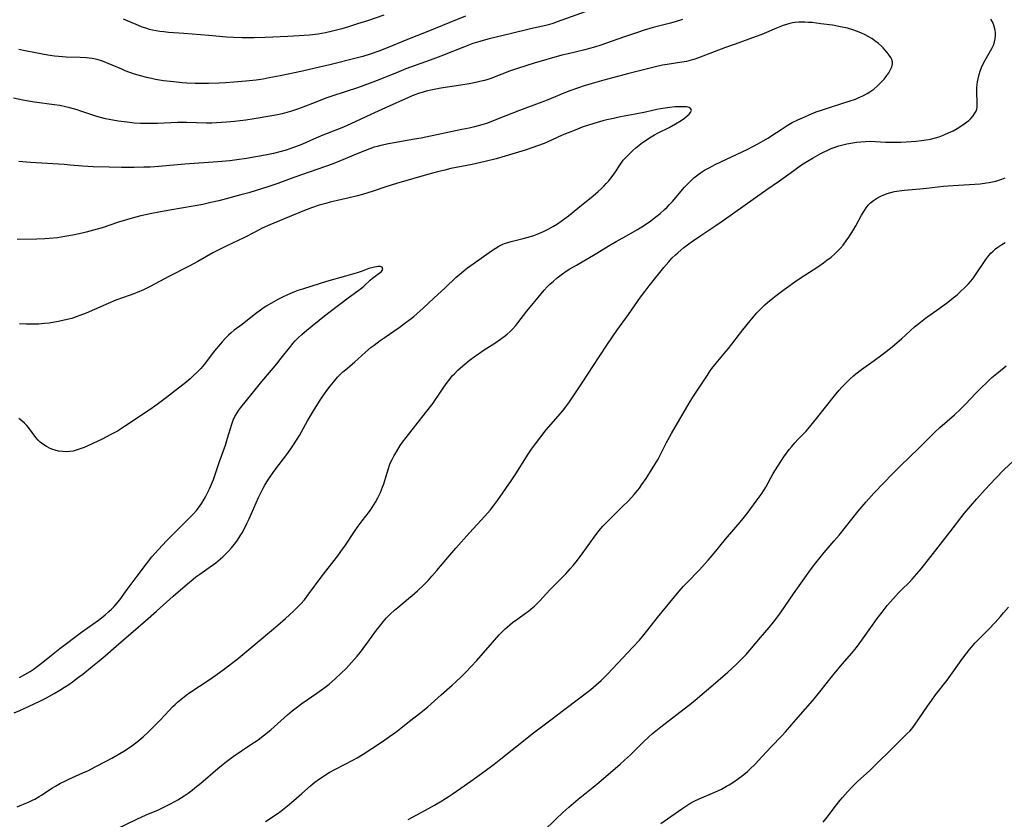
# Model space of a CAD drawing. Units: inches. Extents: x 2053427 to 2058895, y 253656 to 259116.
# Drawn here: x 2053671 to 2053856, y 258319 to 258469 of the extents above; entities that cross this region are included whole.
import ezdxf

# ---------------------------------------------------------------- set-up
doc = ezdxf.new("R2010")
doc.units = ezdxf.units.IN
doc.header["$MEASUREMENT"] = 0
doc.layers.add('c_14_T12S_R18E', color=218, linetype='Continuous')

msp = doc.modelspace()

# ---------------------------------------------------------------- linework, layer by layer
at = {"layer": 'c_14_T12S_R18E'}
for points in [[(2053778.94, 258471.25, 982), (2053771.92, 258468.74, 982), (2053771.11, 258468.46, 982), (2053770.29, 258468.21, 982), (2053769.77, 258468.08, 982), (2053766.92, 258467.45, 982), (2053763.1, 258466.48, 982), (2053759.13, 258465.56, 982), (2053758.46, 258465.39, 982), (2053757.4, 258465.08, 982), (2053756.07, 258464.66, 982), (2053754.5, 258464.08, 982), (2053750.06, 258462.31, 982), (2053748.08, 258461.54, 982), (2053743.48, 258459.91, 982), (2053742.14, 258459.38, 982), (2053738.62, 258457.93, 982), (2053736.76, 258457.21, 982), (2053734.4, 258456.38, 982), (2053729.78, 258454.83, 982), (2053728.46, 258454.38, 982), (2053726.75, 258453.74, 982), (2053723.78, 258452.59, 982), (2053722.92, 258452.28, 982), (2053721.98, 258451.96, 982), (2053721.11, 258451.71, 982), (2053720.23, 258451.48, 982), (2053719.38, 258451.29, 982), (2053718.29, 258451.08, 982), (2053714.99, 258450.53, 982), (2053713.41, 258450.29, 982), (2053711.27, 258450.02, 982), (2053709.74, 258449.88, 982), (2053708.8, 258449.81, 982), (2053707.87, 258449.76, 982), (2053706.98, 258449.74, 982), (2053706, 258449.74, 982), (2053702.24, 258449.82, 982), (2053700.57, 258449.81, 982), (2053696.79, 258449.67, 982), (2053695.05, 258449.64, 982), (2053693.58, 258449.66, 982), (2053692.42, 258449.73, 982), (2053691.06, 258449.87, 982), (2053689.42, 258450.09, 982), (2053688.38, 258450.27, 982), (2053687.01, 258450.55, 982), (2053685.83, 258450.85, 982), (2053685.18, 258451.05, 982), (2053682.41, 258451.99, 982), (2053681.66, 258452.23, 982), (2053680.34, 258452.6, 982), (2053679.52, 258452.79, 982), (2053678.43, 258453, 982), (2053677.39, 258453.17, 982), (2053673.69, 258453.65, 982), (2053672.17, 258453.89, 982), (2053671.45, 258454.02, 982), (2053669.74, 258454.38, 982)], [(2053795.48, 258469.18, 980), (2053794.31, 258468.8, 980), (2053793.21, 258468.49, 980), (2053790, 258467.66, 980), (2053788.3, 258467.18, 980), (2053787.02, 258466.77, 980), (2053784.76, 258466.01, 980), (2053783.15, 258465.46, 980), (2053780.11, 258464.36, 980), (2053778.92, 258463.99, 980), (2053778.02, 258463.74, 980), (2053777.11, 258463.5, 980), (2053774, 258462.77, 980), (2053772.84, 258462.46, 980), (2053767.6, 258460.96, 980), (2053766.2, 258460.54, 980), (2053764.45, 258459.99, 980), (2053763, 258459.49, 980), (2053761.51, 258458.93, 980), (2053759.49, 258458.13, 980), (2053758.88, 258457.92, 980), (2053758.29, 258457.74, 980), (2053757.42, 258457.52, 980), (2053756.89, 258457.39, 980), (2053755.38, 258457.09, 980), (2053753.79, 258456.83, 980), (2053750.04, 258456.26, 980), (2053748.48, 258455.98, 980), (2053747.28, 258455.71, 980), (2053746.52, 258455.5, 980), (2053746.03, 258455.34, 980), (2053745, 258454.96, 980), (2053743.41, 258454.29, 980), (2053740.36, 258452.88, 980), (2053736.92, 258451.35, 980), (2053733.14, 258449.58, 980), (2053731.73, 258448.96, 980), (2053730.63, 258448.51, 980), (2053727.88, 258447.44, 980), (2053726.14, 258446.71, 980), (2053724.06, 258445.79, 980), (2053723.23, 258445.44, 980), (2053722.34, 258445.11, 980), (2053720.96, 258444.65, 980), (2053720.03, 258444.38, 980), (2053718.62, 258444.03, 980), (2053717.05, 258443.72, 980), (2053713.55, 258443.07, 980), (2053711.68, 258442.79, 980), (2053710.41, 258442.64, 980), (2053708.12, 258442.43, 980), (2053701.95, 258441.98, 980), (2053697.06, 258441.57, 980), (2053695.41, 258441.46, 980), (2053694.2, 258441.41, 980), (2053692.41, 258441.37, 980), (2053690.01, 258441.38, 980), (2053687.69, 258441.42, 980), (2053684.7, 258441.51, 980), (2053682.68, 258441.64, 980), (2053680.39, 258441.83, 980), (2053679.26, 258441.92, 980), (2053672.89, 258442.31, 980), (2053670.7, 258442.5, 980)], [(2053754.71, 258469.84, 984), (2053751.78, 258468.66, 984), (2053747.59, 258466.94, 984), (2053743.45, 258465.3, 984), (2053740.19, 258463.95, 984), (2053738.41, 258463.24, 984), (2053736.77, 258462.66, 984), (2053735.37, 258462.23, 984), (2053734.39, 258461.96, 984), (2053728.96, 258460.63, 984), (2053727.49, 258460.28, 984), (2053724.05, 258459.51, 984), (2053719.84, 258458.61, 984), (2053717.81, 258458.21, 984), (2053716.65, 258458.01, 984), (2053715.33, 258457.82, 984), (2053713.41, 258457.6, 984), (2053711.16, 258457.4, 984), (2053709.57, 258457.29, 984), (2053708.36, 258457.22, 984), (2053706.39, 258457.16, 984), (2053704.92, 258457.15, 984), (2053703.9, 258457.17, 984), (2053702.33, 258457.24, 984), (2053701.41, 258457.31, 984), (2053699.84, 258457.46, 984), (2053697.91, 258457.69, 984), (2053696.39, 258457.94, 984), (2053695.64, 258458.08, 984), (2053694.73, 258458.29, 984), (2053693.82, 258458.52, 984), (2053692.48, 258458.92, 984), (2053691.57, 258459.23, 984), (2053690.69, 258459.57, 984), (2053690.07, 258459.83, 984), (2053687.53, 258460.94, 984), (2053686.74, 258461.25, 984), (2053686.28, 258461.41, 984), (2053685.44, 258461.65, 984), (2053684.49, 258461.86, 984), (2053683.93, 258461.95, 984), (2053683.38, 258462.02, 984), (2053682.25, 258462.08, 984), (2053679.65, 258462.13, 984), (2053678.91, 258462.17, 984), (2053678.17, 258462.23, 984), (2053677.45, 258462.31, 984), (2053676.16, 258462.51, 984), (2053673.85, 258462.94, 984), (2053671.92, 258463.31, 984), (2053670.75, 258463.58, 984)], [(2053739.36, 258470.02, 986), (2053736.26, 258468.96, 986), (2053734.4, 258468.35, 986), (2053732.69, 258467.81, 986), (2053731.42, 258467.45, 986), (2053729.71, 258466.99, 986), (2053728.38, 258466.69, 986), (2053726.98, 258466.45, 986), (2053725.4, 258466.25, 986), (2053723.45, 258466.1, 986), (2053721.3, 258465.99, 986), (2053717.06, 258465.8, 986), (2053714.98, 258465.75, 986), (2053712.71, 258465.77, 986), (2053711.11, 258465.83, 986), (2053709.79, 258465.9, 986), (2053706.42, 258466.16, 986), (2053701.77, 258466.58, 986), (2053698.89, 258466.77, 986), (2053697.98, 258466.86, 986), (2053697.26, 258466.95, 986), (2053696.55, 258467.06, 986), (2053695.84, 258467.2, 986), (2053695.29, 258467.34, 986), (2053694.6, 258467.54, 986), (2053693.9, 258467.78, 986), (2053693.21, 258468.05, 986), (2053690.4, 258469.26, 986)], [(2053733.25, 258348.32, 980), (2053734.31, 258349.53, 980), (2053734.93, 258350.29, 980), (2053735.44, 258350.95, 980), (2053736.34, 258352.16, 980), (2053737.95, 258354.4, 980), (2053738.5, 258355.12, 980), (2053739.2, 258355.97, 980), (2053739.87, 258356.71, 980), (2053740.56, 258357.41, 980), (2053741.38, 258358.16, 980), (2053741.99, 258358.68, 980), (2053744.01, 258360.34, 980), (2053744.68, 258360.91, 980), (2053745.7, 258361.82, 980), (2053746.79, 258362.86, 980), (2053747.73, 258363.83, 980), (2053748.39, 258364.54, 980), (2053749.33, 258365.61, 980), (2053751.39, 258368.08, 980), (2053752.89, 258369.83, 980), (2053755.48, 258372.73, 980), (2053758.36, 258375.85, 980), (2053759.32, 258376.95, 980), (2053759.99, 258377.78, 980), (2053760.73, 258378.79, 980), (2053763.31, 258382.5, 980), (2053764.3, 258384, 980), (2053766.34, 258387.29, 980), (2053767.1, 258388.43, 980), (2053767.83, 258389.45, 980), (2053768.83, 258390.77, 980), (2053769.89, 258392.07, 980), (2053772.14, 258394.65, 980), (2053772.93, 258395.6, 980), (2053773.72, 258396.63, 980), (2053774.22, 258397.32, 980), (2053776.64, 258400.92, 980), (2053779.81, 258405.81, 980), (2053781.4, 258408.17, 980), (2053783.17, 258410.73, 980), (2053785.32, 258413.76, 980), (2053787.6, 258417, 980), (2053788.45, 258418.15, 980), (2053789.21, 258419.13, 980), (2053792, 258422.6, 980), (2053792.91, 258423.67, 980), (2053793.52, 258424.33, 980), (2053794.16, 258424.96, 980), (2053794.6, 258425.37, 980), (2053795.17, 258425.85, 980), (2053795.75, 258426.32, 980), (2053796.7, 258427.03, 980), (2053797.38, 258427.51, 980), (2053798.91, 258428.57, 980), (2053801.41, 258430.21, 980), (2053802.96, 258431.27, 980), (2053811.18, 258437.11, 980), (2053813.74, 258438.89, 980), (2053816.4, 258440.82, 980), (2053817.85, 258441.85, 980), (2053819, 258442.58, 980), (2053820.07, 258443.21, 980), (2053821.4, 258443.94, 980), (2053822.11, 258444.31, 980), (2053822.83, 258444.66, 980), (2053823.45, 258444.93, 980), (2053823.99, 258445.15, 980), (2053824.54, 258445.34, 980), (2053824.9, 258445.45, 980), (2053825.64, 258445.65, 980), (2053826.4, 258445.82, 980), (2053827.17, 258445.96, 980), (2053828.19, 258446.12, 980), (2053829.03, 258446.23, 980), (2053829.88, 258446.29, 980), (2053830.88, 258446.31, 980), (2053831.76, 258446.28, 980), (2053833.69, 258446.17, 980), (2053834.58, 258446.14, 980), (2053835.48, 258446.14, 980), (2053836.54, 258446.15, 980), (2053837.56, 258446.19, 980), (2053838.47, 258446.24, 980), (2053839.37, 258446.31, 980), (2053840.45, 258446.43, 980), (2053841.3, 258446.56, 980), (2053842.13, 258446.72, 980), (2053843.09, 258446.97, 980), (2053843.73, 258447.17, 980), (2053844.36, 258447.39, 980), (2053844.92, 258447.62, 980), (2053845.93, 258448.07, 980), (2053846.37, 258448.29, 980), (2053847.12, 258448.71, 980), (2053847.84, 258449.16, 980), (2053848.44, 258449.57, 980), (2053848.88, 258449.9, 980), (2053849.3, 258450.23, 980), (2053849.69, 258450.59, 980), (2053850.12, 258451.06, 980), (2053850.48, 258451.56, 980), (2053850.69, 258451.99, 980), (2053850.81, 258452.35, 980), (2053850.89, 258452.73, 980), (2053850.92, 258453.3, 980), (2053850.9, 258453.87, 980), (2053850.82, 258455.29, 980), (2053850.82, 258455.82, 980), (2053850.84, 258456.35, 980), (2053850.88, 258456.96, 980), (2053850.95, 258457.5, 980), (2053851.05, 258458.05, 980), (2053851.24, 258458.83, 980), (2053851.45, 258459.51, 980), (2053851.7, 258460.18, 980), (2053851.99, 258460.84, 980), (2053852.37, 258461.57, 980), (2053853.64, 258463.73, 980), (2053853.96, 258464.39, 980), (2053854.17, 258464.98, 980), (2053854.3, 258465.57, 980), (2053854.35, 258466.17, 980), (2053854.34, 258466.77, 980), (2053854.3, 258467.15, 980), (2053854.24, 258467.46, 980), (2053854.03, 258468.16, 980), (2053853.78, 258468.74, 980), (2053853.44, 258469.28, 980)], [(2053670.38, 258321.23, 978), (2053671.31, 258321.58, 978), (2053672.56, 258322.1, 978), (2053673.28, 258322.44, 978), (2053673.74, 258322.68, 978), (2053674.54, 258323.13, 978), (2053675.01, 258323.42, 978), (2053676.95, 258324.71, 978), (2053677.63, 258325.13, 978), (2053678.57, 258325.66, 978), (2053679.11, 258325.94, 978), (2053680.1, 258326.4, 978), (2053682.78, 258327.58, 978), (2053683.81, 258328.06, 978), (2053685.08, 258328.71, 978), (2053687.12, 258329.78, 978), (2053688.22, 258330.37, 978), (2053689.38, 258331.03, 978), (2053690.75, 258331.87, 978), (2053691.94, 258332.67, 978), (2053692.96, 258333.44, 978), (2053694.12, 258334.4, 978), (2053695.1, 258335.29, 978), (2053696, 258336.17, 978), (2053697.34, 258337.56, 978), (2053698.99, 258339.34, 978), (2053699.61, 258339.98, 978), (2053700.09, 258340.45, 978), (2053700.58, 258340.91, 978), (2053701.15, 258341.39, 978), (2053702.21, 258342.21, 978), (2053702.86, 258342.68, 978), (2053706.49, 258345.09, 978), (2053707.79, 258345.98, 978), (2053709.39, 258347.17, 978), (2053711.68, 258348.92, 978), (2053713.99, 258350.8, 978), (2053718.24, 258354.35, 978), (2053719.4, 258355.34, 978), (2053720.86, 258356.63, 978), (2053722.35, 258357.98, 978), (2053722.98, 258358.59, 978), (2053723.71, 258359.35, 978), (2053724.41, 258360.15, 978), (2053725.27, 258361.23, 978), (2053727.56, 258364.36, 978), (2053730.88, 258368.67, 978), (2053731.29, 258369.23, 978), (2053732.12, 258370.42, 978), (2053733.81, 258372.98, 978), (2053734.5, 258373.98, 978), (2053735.25, 258374.97, 978), (2053736.65, 258376.74, 978), (2053737.17, 258377.47, 978), (2053737.8, 258378.49, 978), (2053738.22, 258379.29, 978), (2053738.69, 258380.29, 978), (2053739.11, 258381.32, 978), (2053739.33, 258381.93, 978), (2053739.74, 258383.18, 978), (2053740.22, 258384.81, 978), (2053740.43, 258385.45, 978), (2053740.61, 258385.91, 978), (2053740.89, 258386.52, 978), (2053741.28, 258387.24, 978), (2053741.7, 258387.96, 978), (2053742.42, 258389.1, 978), (2053742.88, 258389.76, 978), (2053743.52, 258390.64, 978), (2053747.16, 258395.24, 978), (2053748.59, 258397.1, 978), (2053749.08, 258397.77, 978), (2053749.49, 258398.37, 978), (2053750.6, 258400.08, 978), (2053751.22, 258400.97, 978), (2053751.54, 258401.37, 978), (2053752.22, 258402.19, 978), (2053752.6, 258402.6, 978), (2053753.28, 258403.28, 978), (2053754.19, 258404.09, 978), (2053755.41, 258405.08, 978), (2053756.57, 258405.96, 978), (2053757.12, 258406.35, 978), (2053758.23, 258407.1, 978), (2053760.19, 258408.36, 978), (2053761.27, 258409.09, 978), (2053761.98, 258409.61, 978), (2053762.56, 258410.08, 978), (2053763.11, 258410.57, 978), (2053763.55, 258411.01, 978), (2053764.18, 258411.71, 978), (2053764.56, 258412.18, 978), (2053766.25, 258414.36, 978), (2053768.92, 258417.66, 978), (2053769.48, 258418.31, 978), (2053770.07, 258418.94, 978), (2053770.56, 258419.42, 978), (2053771.23, 258420.03, 978), (2053771.93, 258420.62, 978), (2053772.95, 258421.42, 978), (2053773.61, 258421.88, 978), (2053774.31, 258422.32, 978), (2053775.54, 258423.05, 978), (2053779.09, 258425.09, 978), (2053781.84, 258426.78, 978), (2053783.01, 258427.48, 978), (2053785.38, 258428.8, 978), (2053787.02, 258429.75, 978), (2053788.34, 258430.56, 978), (2053789.51, 258431.34, 978), (2053790.5, 258432.09, 978), (2053791.27, 258432.72, 978), (2053792.11, 258433.46, 978), (2053792.6, 258433.94, 978), (2053793.07, 258434.42, 978), (2053793.6, 258435, 978), (2053795.89, 258437.67, 978), (2053796.38, 258438.2, 978), (2053797, 258438.83, 978), (2053797.65, 258439.43, 978), (2053798.11, 258439.8, 978), (2053798.86, 258440.35, 978), (2053799.65, 258440.86, 978), (2053800.49, 258441.34, 978), (2053801.63, 258441.93, 978), (2053807.77, 258444.83, 978), (2053808.71, 258445.3, 978), (2053809.79, 258445.87, 978), (2053810.68, 258446.37, 978), (2053811.66, 258446.97, 978), (2053812.29, 258447.38, 978), (2053814.02, 258448.55, 978), (2053815.19, 258449.3, 978), (2053816.14, 258449.84, 978), (2053817.19, 258450.36, 978), (2053818.47, 258450.93, 978), (2053819.32, 258451.28, 978), (2053820.64, 258451.81, 978), (2053821.61, 258452.17, 978), (2053823.68, 258452.87, 978), (2053826.81, 258453.84, 978), (2053828.02, 258454.25, 978), (2053828.52, 258454.45, 978), (2053829.4, 258454.85, 978), (2053830.24, 258455.3, 978), (2053830.69, 258455.58, 978), (2053831.44, 258456.11, 978), (2053832.14, 258456.7, 978), (2053832.8, 258457.33, 978), (2053833.39, 258457.98, 978), (2053833.58, 258458.21, 978), (2053833.91, 258458.64, 978), (2053834.26, 258459.15, 978), (2053834.55, 258459.65, 978), (2053834.84, 258460.28, 978), (2053834.98, 258460.88, 978), (2053834.96, 258461.23, 978), (2053834.85, 258461.66, 978), (2053834.64, 258462.08, 978), (2053834.36, 258462.51, 978), (2053833.99, 258463, 978), (2053833.56, 258463.5, 978), (2053833.19, 258463.9, 978), (2053832.98, 258464.11, 978), (2053832.36, 258464.68, 978), (2053831.68, 258465.21, 978), (2053831.07, 258465.63, 978), (2053830.43, 258466.02, 978), (2053829.81, 258466.34, 978), (2053829.02, 258466.7, 978), (2053828.19, 258467.03, 978), (2053827.49, 258467.27, 978), (2053826.49, 258467.55, 978), (2053825.18, 258467.84, 978), (2053823.71, 258468.1, 978), (2053821.52, 258468.41, 978), (2053819.9, 258468.6, 978), (2053819.19, 258468.66, 978), (2053818.49, 258468.7, 978), (2053817.91, 258468.71, 978), (2053817.34, 258468.69, 978), (2053816.68, 258468.63, 978), (2053816.16, 258468.55, 978), (2053815.65, 258468.45, 978), (2053815.02, 258468.27, 978), (2053814.41, 258468.05, 978), (2053813.16, 258467.55, 978), (2053810.38, 258466.38, 978), (2053809.36, 258465.98, 978), (2053808.16, 258465.54, 978), (2053805.18, 258464.52, 978), (2053803.57, 258463.95, 978), (2053801.42, 258463.13, 978), (2053798.48, 258461.96, 978), (2053797.61, 258461.67, 978), (2053797.11, 258461.53, 978), (2053796.24, 258461.33, 978), (2053795.36, 258461.17, 978), (2053792.59, 258460.74, 978), (2053791.75, 258460.58, 978), (2053790.91, 258460.4, 978), (2053785.42, 258459.03, 978), (2053780.7, 258457.81, 978), (2053778.52, 258457.19, 978), (2053777.03, 258456.73, 978), (2053775.93, 258456.36, 978), (2053774.11, 258455.71, 978), (2053772.46, 258455.06, 978), (2053770.36, 258454.17, 978), (2053769.03, 258453.63, 978), (2053764.85, 258452.07, 978), (2053760.86, 258450.5, 978), (2053759.46, 258449.97, 978), (2053758.62, 258449.67, 978), (2053757.76, 258449.4, 978), (2053756.42, 258449.04, 978), (2053755.4, 258448.8, 978), (2053754.03, 258448.5, 978), (2053746.39, 258446.92, 978), (2053745.11, 258446.68, 978), (2053741.29, 258446.04, 978), (2053740.25, 258445.85, 978), (2053738.8, 258445.52, 978), (2053738.08, 258445.33, 978), (2053737.52, 258445.17, 978), (2053736.73, 258444.89, 978), (2053735.87, 258444.57, 978), (2053734.43, 258443.99, 978), (2053731.34, 258442.67, 978), (2053729.63, 258442.01, 978), (2053728.4, 258441.56, 978), (2053722.45, 258439.5, 978), (2053719.39, 258438.39, 978), (2053717.55, 258437.76, 978), (2053715.32, 258437.03, 978), (2053713.96, 258436.63, 978), (2053712.47, 258436.22, 978), (2053708.31, 258435.12, 978), (2053706.84, 258434.77, 978), (2053705.3, 258434.43, 978), (2053703.48, 258434.09, 978), (2053699.14, 258433.38, 978), (2053697.36, 258433.07, 978), (2053695.43, 258432.7, 978), (2053693.66, 258432.3, 978), (2053692.44, 258431.99, 978), (2053690.94, 258431.56, 978), (2053689.44, 258431.09, 978), (2053686.36, 258430.06, 978), (2053684.76, 258429.58, 978), (2053683.38, 258429.21, 978), (2053682.62, 258429.02, 978), (2053680.87, 258428.64, 978), (2053679.39, 258428.38, 978), (2053678.01, 258428.18, 978), (2053676.43, 258428.02, 978), (2053675.58, 258427.95, 978), (2053674.1, 258427.89, 978), (2053670.41, 258427.86, 978)], [(2053669.82, 258338.87, 976), (2053670.94, 258339.34, 976), (2053672.51, 258340.06, 976), (2053674.66, 258341.1, 976), (2053675.93, 258341.73, 976), (2053677.38, 258342.52, 976), (2053678.45, 258343.16, 976), (2053679.28, 258343.68, 976), (2053680.1, 258344.23, 976), (2053680.79, 258344.72, 976), (2053681.97, 258345.6, 976), (2053682.73, 258346.18, 976), (2053684.6, 258347.64, 976), (2053685.84, 258348.64, 976), (2053686.97, 258349.6, 976), (2053689.03, 258351.43, 976), (2053694.55, 258356.17, 976), (2053696.61, 258357.98, 976), (2053699.76, 258360.82, 976), (2053702.43, 258363.14, 976), (2053703.47, 258364.01, 976), (2053704, 258364.42, 976), (2053704.74, 258364.96, 976), (2053706.52, 258366.17, 976), (2053707.29, 258366.73, 976), (2053707.74, 258367.08, 976), (2053708.64, 258367.83, 976), (2053709.08, 258368.23, 976), (2053709.73, 258368.85, 976), (2053710.22, 258369.36, 976), (2053710.69, 258369.88, 976), (2053711.49, 258370.87, 976), (2053711.82, 258371.33, 976), (2053712.35, 258372.13, 976), (2053712.69, 258372.7, 976), (2053713.01, 258373.27, 976), (2053713.61, 258374.47, 976), (2053714.01, 258375.33, 976), (2053715.8, 258379.35, 976), (2053716.29, 258380.37, 976), (2053716.66, 258381.1, 976), (2053717, 258381.7, 976), (2053717.35, 258382.3, 976), (2053717.82, 258383.05, 976), (2053718.53, 258384.08, 976), (2053719.01, 258384.75, 976), (2053721.09, 258387.45, 976), (2053721.88, 258388.53, 976), (2053722.39, 258389.28, 976), (2053723.04, 258390.31, 976), (2053723.47, 258391.02, 976), (2053725.02, 258393.78, 976), (2053726.1, 258395.62, 976), (2053727.27, 258397.46, 976), (2053728.01, 258398.57, 976), (2053728.83, 258399.72, 976), (2053729.26, 258400.3, 976), (2053729.87, 258401.06, 976), (2053730.62, 258401.94, 976), (2053731.11, 258402.46, 976), (2053731.63, 258402.95, 976), (2053732.13, 258403.38, 976), (2053733.85, 258404.79, 976), (2053735.9, 258406.65, 976), (2053736.99, 258407.58, 976), (2053737.53, 258408.01, 976), (2053738.66, 258408.87, 976), (2053739.38, 258409.38, 976), (2053742.24, 258411.33, 976), (2053743.32, 258412.09, 976), (2053744.01, 258412.6, 976), (2053744.96, 258413.35, 976), (2053745.64, 258413.91, 976), (2053746.76, 258414.92, 976), (2053748.75, 258416.83, 976), (2053750.87, 258418.78, 976), (2053752.91, 258420.69, 976), (2053753.93, 258421.59, 976), (2053754.44, 258422.01, 976), (2053755.06, 258422.5, 976), (2053756.15, 258423.28, 976), (2053759.61, 258425.72, 976), (2053760.26, 258426.15, 976), (2053760.98, 258426.58, 976), (2053761.72, 258426.94, 976), (2053762.06, 258427.08, 976), (2053762.66, 258427.28, 976), (2053763.27, 258427.45, 976), (2053765.55, 258428.02, 976), (2053766.9, 258428.4, 976), (2053767.56, 258428.62, 976), (2053768.48, 258428.95, 976), (2053769.37, 258429.34, 976), (2053770.22, 258429.76, 976), (2053771.27, 258430.36, 976), (2053771.99, 258430.82, 976), (2053772.69, 258431.3, 976), (2053773.37, 258431.79, 976), (2053774.05, 258432.31, 976), (2053775.82, 258433.71, 976), (2053778.69, 258436.07, 976), (2053779.66, 258436.89, 976), (2053780.25, 258437.42, 976), (2053780.72, 258437.88, 976), (2053781.17, 258438.36, 976), (2053781.62, 258438.86, 976), (2053782.04, 258439.37, 976), (2053782.47, 258439.94, 976), (2053782.76, 258440.36, 976), (2053783.82, 258442.03, 976), (2053784.37, 258442.77, 976), (2053784.77, 258443.22, 976), (2053785.19, 258443.66, 976), (2053786.16, 258444.58, 976), (2053786.7, 258445.06, 976), (2053787.32, 258445.56, 976), (2053787.96, 258446.05, 976), (2053788.67, 258446.54, 976), (2053789.31, 258446.95, 976), (2053790.25, 258447.5, 976), (2053790.95, 258447.89, 976), (2053792.96, 258448.91, 976), (2053794.2, 258449.58, 976), (2053795.23, 258450.22, 976), (2053795.88, 258450.68, 976), (2053796.37, 258451.06, 976), (2053796.76, 258451.41, 976), (2053796.99, 258451.69, 976), (2053797.16, 258452.08, 976), (2053797.05, 258452.42, 976), (2053796.72, 258452.64, 976), (2053796.25, 258452.75, 976), (2053795.76, 258452.79, 976), (2053795.22, 258452.81, 976), (2053794.03, 258452.76, 976), (2053793.14, 258452.67, 976), (2053792.23, 258452.56, 976), (2053791.37, 258452.42, 976), (2053790.69, 258452.28, 976), (2053788.55, 258451.8, 976), (2053786.57, 258451.38, 976), (2053783.85, 258450.87, 976), (2053782.5, 258450.6, 976), (2053781.27, 258450.32, 976), (2053780.5, 258450.13, 976), (2053779.48, 258449.85, 976), (2053777.98, 258449.39, 976), (2053776.66, 258448.93, 976), (2053775.31, 258448.42, 976), (2053774, 258447.9, 976), (2053772.9, 258447.44, 976), (2053770.07, 258446.15, 976), (2053769.46, 258445.9, 976), (2053768.22, 258445.42, 976), (2053767.35, 258445.11, 976), (2053765.94, 258444.65, 976), (2053762.16, 258443.5, 976), (2053760.49, 258443.03, 976), (2053758.4, 258442.49, 976), (2053755.97, 258441.96, 976), (2053751.95, 258441.16, 976), (2053750.79, 258440.9, 976), (2053749.45, 258440.57, 976), (2053747.79, 258440.11, 976), (2053741.7, 258438.36, 976), (2053739.75, 258437.75, 976), (2053737.34, 258436.93, 976), (2053735.32, 258436.32, 976), (2053734.38, 258436.07, 976), (2053732.8, 258435.66, 976), (2053729.25, 258434.84, 976), (2053728.47, 258434.64, 976), (2053727.2, 258434.27, 976), (2053725.75, 258433.77, 976), (2053724.13, 258433.14, 976), (2053717.9, 258430.58, 976), (2053716.49, 258429.95, 976), (2053715.23, 258429.31, 976), (2053713.04, 258428.17, 976), (2053709.8, 258426.65, 976), (2053708.7, 258426.1, 976), (2053707.22, 258425.31, 976), (2053704.35, 258423.71, 976), (2053702.76, 258422.85, 976), (2053698.93, 258420.87, 976), (2053695.55, 258419.08, 976), (2053694.15, 258418.4, 976), (2053692.96, 258417.89, 976), (2053692.35, 258417.65, 976), (2053690.42, 258416.96, 976), (2053688.99, 258416.42, 976), (2053687.5, 258415.79, 976), (2053683.41, 258414.03, 976), (2053682.16, 258413.53, 976), (2053681.52, 258413.3, 976), (2053680.69, 258413.02, 976), (2053679.81, 258412.78, 976), (2053679, 258412.59, 976), (2053678.18, 258412.42, 976), (2053677.4, 258412.29, 976), (2053676.43, 258412.15, 976), (2053675.57, 258412.05, 976), (2053674.41, 258411.96, 976), (2053673.76, 258411.93, 976), (2053672.73, 258411.91, 976), (2053672.08, 258411.91, 976), (2053670.82, 258411.97, 976)], [(2053717.11, 258318.44, 982), (2053719.28, 258319.91, 982), (2053719.98, 258320.41, 982), (2053721.22, 258321.38, 982), (2053722.4, 258322.38, 982), (2053723.94, 258323.7, 982), (2053725.56, 258325.16, 982), (2053726.01, 258325.54, 982), (2053726.4, 258325.86, 982), (2053727.05, 258326.34, 982), (2053727.73, 258326.8, 982), (2053728.56, 258327.33, 982), (2053729.09, 258327.64, 982), (2053730.28, 258328.29, 982), (2053733.63, 258330.04, 982), (2053734.3, 258330.41, 982), (2053735.48, 258331.13, 982), (2053737.09, 258332.16, 982), (2053739.09, 258333.49, 982), (2053740.41, 258334.42, 982), (2053741.57, 258335.26, 982), (2053742.55, 258336.01, 982), (2053744.18, 258337.34, 982), (2053746.29, 258338.92, 982), (2053746.95, 258339.45, 982), (2053747.6, 258340.01, 982), (2053750.15, 258342.28, 982), (2053752.2, 258344.07, 982), (2053752.91, 258344.71, 982), (2053753.9, 258345.66, 982), (2053754.69, 258346.47, 982), (2053756.83, 258348.74, 982), (2053761.03, 258353.54, 982), (2053761.72, 258354.26, 982), (2053762.13, 258354.65, 982), (2053763.04, 258355.45, 982), (2053763.55, 258355.86, 982), (2053764.52, 258356.57, 982), (2053766, 258357.6, 982), (2053766.54, 258358, 982), (2053767.07, 258358.41, 982), (2053767.67, 258358.94, 982), (2053768.15, 258359.41, 982), (2053768.65, 258359.93, 982), (2053770.58, 258362.02, 982), (2053772.71, 258364.15, 982), (2053773.56, 258365.01, 982), (2053774.4, 258365.94, 982), (2053774.96, 258366.59, 982), (2053775.5, 258367.26, 982), (2053776.33, 258368.35, 982), (2053779.21, 258372.33, 982), (2053779.64, 258372.89, 982), (2053780.13, 258373.5, 982), (2053780.52, 258373.94, 982), (2053781.56, 258375.04, 982), (2053784.18, 258377.6, 982), (2053785.32, 258378.75, 982), (2053786.39, 258379.92, 982), (2053787.07, 258380.72, 982), (2053787.39, 258381.13, 982), (2053787.86, 258381.78, 982), (2053788.65, 258382.94, 982), (2053790.3, 258385.54, 982), (2053790.89, 258386.55, 982), (2053791.21, 258387.16, 982), (2053792.47, 258389.71, 982), (2053793.4, 258391.41, 982), (2053796.74, 258397.08, 982), (2053797.42, 258398.19, 982), (2053798.05, 258399.16, 982), (2053800.18, 258402.37, 982), (2053800.59, 258402.96, 982), (2053801.04, 258403.59, 982), (2053801.85, 258404.6, 982), (2053803.72, 258406.83, 982), (2053804.14, 258407.35, 982), (2053806.81, 258410.84, 982), (2053808.19, 258412.54, 982), (2053809.49, 258414.04, 982), (2053809.98, 258414.57, 982), (2053810.49, 258415.08, 982), (2053810.98, 258415.55, 982), (2053811.48, 258416, 982), (2053812.49, 258416.83, 982), (2053813.13, 258417.33, 982), (2053814.6, 258418.42, 982), (2053817.06, 258420.18, 982), (2053818.51, 258421.16, 982), (2053820.92, 258422.72, 982), (2053822.01, 258423.47, 982), (2053822.64, 258423.93, 982), (2053823.42, 258424.54, 982), (2053824.13, 258425.14, 982), (2053824.51, 258425.5, 982), (2053825.11, 258426.14, 982), (2053825.68, 258426.81, 982), (2053826.27, 258427.58, 982), (2053826.79, 258428.31, 982), (2053827.23, 258428.98, 982), (2053827.67, 258429.68, 982), (2053828.08, 258430.39, 982), (2053829.16, 258432.4, 982), (2053829.68, 258433.3, 982), (2053830, 258433.78, 982), (2053830.43, 258434.29, 982), (2053830.86, 258434.72, 982), (2053831.39, 258435.15, 982), (2053831.95, 258435.54, 982), (2053832.56, 258435.88, 982), (2053833.03, 258436.11, 982), (2053833.51, 258436.31, 982), (2053833.98, 258436.48, 982), (2053834.66, 258436.69, 982), (2053835.36, 258436.87, 982), (2053836.23, 258437.02, 982), (2053837.24, 258437.14, 982), (2053839.35, 258437.28, 982), (2053840.12, 258437.34, 982), (2053841.37, 258437.47, 982), (2053844.58, 258437.86, 982), (2053845.44, 258437.94, 982), (2053847.41, 258438.08, 982), (2053850.46, 258438.24, 982), (2053851.45, 258438.32, 982), (2053852.62, 258438.47, 982), (2053853.17, 258438.56, 982), (2053853.78, 258438.68, 982), (2053854.39, 258438.83, 982), (2053854.96, 258438.99, 982), (2053855.52, 258439.17, 982), (2053856.18, 258439.42, 982)], [(2053743.95, 258318.86, 984), (2053747.2, 258320.57, 984), (2053748.88, 258321.51, 984), (2053750.27, 258322.34, 984), (2053751.62, 258323.2, 984), (2053752.36, 258323.69, 984), (2053753.85, 258324.73, 984), (2053755.67, 258326.05, 984), (2053758.4, 258328, 984), (2053760.1, 258329.25, 984), (2053761.37, 258330.25, 984), (2053764.1, 258332.46, 984), (2053767.48, 258335.11, 984), (2053770.48, 258337.4, 984), (2053773.37, 258339.54, 984), (2053778.23, 258343.29, 984), (2053779.26, 258344.13, 984), (2053780.22, 258344.99, 984), (2053780.92, 258345.66, 984), (2053781.45, 258346.19, 984), (2053786.11, 258351.15, 984), (2053787.39, 258352.56, 984), (2053788.27, 258353.6, 984), (2053790.79, 258356.82, 984), (2053794.86, 258361.73, 984), (2053795.69, 258362.67, 984), (2053796.28, 258363.3, 984), (2053798.69, 258365.79, 984), (2053799.78, 258366.95, 984), (2053800.33, 258367.57, 984), (2053801.46, 258368.9, 984), (2053803.6, 258371.55, 984), (2053806.32, 258374.69, 984), (2053806.89, 258375.4, 984), (2053807.83, 258376.61, 984), (2053809.37, 258378.65, 984), (2053810.29, 258379.93, 984), (2053810.87, 258380.82, 984), (2053811.16, 258381.31, 984), (2053812.57, 258383.87, 984), (2053812.97, 258384.57, 984), (2053813.4, 258385.26, 984), (2053813.98, 258386.14, 984), (2053814.57, 258387, 984), (2053815.56, 258388.35, 984), (2053816.04, 258388.95, 984), (2053816.64, 258389.64, 984), (2053817.26, 258390.31, 984), (2053818.72, 258391.84, 984), (2053819.68, 258392.93, 984), (2053820.96, 258394.5, 984), (2053824.1, 258398.49, 984), (2053824.96, 258399.51, 984), (2053825.47, 258400.08, 984), (2053826.33, 258400.99, 984), (2053826.95, 258401.6, 984), (2053827.63, 258402.19, 984), (2053828.11, 258402.59, 984), (2053829.17, 258403.39, 984), (2053831.52, 258405.08, 984), (2053832.7, 258405.95, 984), (2053833.8, 258406.79, 984), (2053834.9, 258407.68, 984), (2053835.87, 258408.49, 984), (2053836.67, 258409.19, 984), (2053839.13, 258411.42, 984), (2053839.66, 258411.87, 984), (2053840.22, 258412.33, 984), (2053841.21, 258413.06, 984), (2053843.74, 258414.86, 984), (2053845.35, 258416.04, 984), (2053846.38, 258416.85, 984), (2053847.12, 258417.47, 984), (2053847.7, 258417.98, 984), (2053848.66, 258418.89, 984), (2053849.24, 258419.5, 984), (2053849.66, 258419.97, 984), (2053850.05, 258420.47, 984), (2053850.44, 258421, 984), (2053850.82, 258421.55, 984), (2053852.12, 258423.52, 984), (2053852.52, 258424.1, 984), (2053853.11, 258424.85, 984), (2053853.48, 258425.28, 984), (2053853.88, 258425.68, 984), (2053854.32, 258426.06, 984), (2053854.77, 258426.41, 984), (2053855.55, 258426.92, 984), (2053856.16, 258427.26, 984)], [(2053670.86, 258345.55, 974), (2053671.83, 258346.07, 974), (2053672.86, 258346.68, 974), (2053673.44, 258347.05, 974), (2053674.19, 258347.57, 974), (2053675.24, 258348.4, 974), (2053677.16, 258349.99, 974), (2053678.42, 258350.97, 974), (2053682.52, 258354.03, 974), (2053685.72, 258356.31, 974), (2053686.27, 258356.74, 974), (2053686.97, 258357.31, 974), (2053687.64, 258357.91, 974), (2053688.15, 258358.38, 974), (2053688.64, 258358.87, 974), (2053689.05, 258359.32, 974), (2053689.7, 258360.12, 974), (2053691.12, 258362.04, 974), (2053693, 258364.55, 974), (2053694.71, 258366.9, 974), (2053695.74, 258368.2, 974), (2053696.35, 258368.91, 974), (2053696.98, 258369.61, 974), (2053698.46, 258371.19, 974), (2053699.91, 258372.68, 974), (2053702.63, 258375.36, 974), (2053703.53, 258376.27, 974), (2053704.11, 258376.92, 974), (2053704.33, 258377.19, 974), (2053704.83, 258377.86, 974), (2053705.1, 258378.27, 974), (2053705.55, 258379.01, 974), (2053705.88, 258379.62, 974), (2053706.2, 258380.23, 974), (2053706.56, 258381, 974), (2053706.93, 258381.86, 974), (2053707.29, 258382.73, 974), (2053707.56, 258383.46, 974), (2053708.46, 258386.11, 974), (2053709.55, 258389.2, 974), (2053709.98, 258390.51, 974), (2053710.78, 258393.15, 974), (2053711.04, 258393.89, 974), (2053711.36, 258394.6, 974), (2053711.74, 258395.25, 974), (2053712.1, 258395.77, 974), (2053712.49, 258396.28, 974), (2053714.61, 258398.87, 974), (2053716.43, 258401.16, 974), (2053718.24, 258403.28, 974), (2053719.23, 258404.45, 974), (2053720.07, 258405.52, 974), (2053721.83, 258407.79, 974), (2053722.25, 258408.29, 974), (2053722.69, 258408.78, 974), (2053723.25, 258409.36, 974), (2053723.91, 258409.99, 974), (2053724.85, 258410.79, 974), (2053728.18, 258413.49, 974), (2053729.23, 258414.3, 974), (2053732.61, 258416.85, 974), (2053734.44, 258418.19, 974), (2053735.12, 258418.71, 974), (2053735.56, 258419.07, 974), (2053736.79, 258420.19, 974), (2053737.23, 258420.56, 974), (2053738.88, 258421.86, 974), (2053739.18, 258422.2, 974), (2053739.06, 258422.63, 974), (2053738.65, 258422.74, 974), (2053738.29, 258422.74, 974), (2053737.94, 258422.72, 974), (2053737.57, 258422.65, 974), (2053737.06, 258422.53, 974), (2053736.53, 258422.37, 974), (2053735.24, 258421.89, 974), (2053734.36, 258421.61, 974), (2053732.12, 258420.93, 974), (2053728.56, 258419.94, 974), (2053725.79, 258419.06, 974), (2053724.03, 258418.53, 974), (2053723.19, 258418.26, 974), (2053722.52, 258418.01, 974), (2053721.81, 258417.72, 974), (2053721.11, 258417.41, 974), (2053720.3, 258417.01, 974), (2053719.4, 258416.54, 974), (2053717.77, 258415.64, 974), (2053717.2, 258415.3, 974), (2053716.39, 258414.75, 974), (2053714.94, 258413.68, 974), (2053712.68, 258411.9, 974), (2053711.23, 258410.78, 974), (2053710.63, 258410.28, 974), (2053710.17, 258409.88, 974), (2053709.55, 258409.27, 974), (2053708.96, 258408.63, 974), (2053708.61, 258408.24, 974), (2053707.54, 258406.94, 974), (2053705.54, 258404.34, 974), (2053704.92, 258403.62, 974), (2053704.2, 258402.85, 974), (2053703.44, 258402.13, 974), (2053702.93, 258401.67, 974), (2053701.83, 258400.74, 974), (2053700.77, 258399.9, 974), (2053698.46, 258398.12, 974), (2053696.75, 258396.84, 974), (2053695.39, 258395.9, 974), (2053690.57, 258392.69, 974), (2053689.25, 258391.85, 974), (2053688.05, 258391.17, 974), (2053686.41, 258390.34, 974), (2053683.72, 258389.07, 974), (2053682.98, 258388.75, 974), (2053682.25, 258388.47, 974), (2053681.53, 258388.24, 974), (2053680.91, 258388.09, 974), (2053680.29, 258387.99, 974), (2053679.65, 258387.95, 974), (2053679, 258387.97, 974), (2053678.18, 258388.08, 974), (2053677.55, 258388.23, 974), (2053677.09, 258388.38, 974), (2053676.64, 258388.55, 974), (2053675.91, 258388.91, 974), (2053675.24, 258389.36, 974), (2053674.74, 258389.76, 974), (2053674.38, 258390.12, 974), (2053673.92, 258390.66, 974), (2053672.52, 258392.48, 974), (2053672.2, 258392.88, 974), (2053671.76, 258393.35, 974), (2053671.3, 258393.78, 974), (2053670.73, 258394.18, 974)], [(2053769.28, 258316.55, 986), (2053771.66, 258318.91, 986), (2053772.97, 258320.13, 986), (2053774.14, 258321.18, 986), (2053775.89, 258322.66, 986), (2053778.73, 258324.92, 986), (2053779.79, 258325.8, 986), (2053783.79, 258329.24, 986), (2053784.62, 258329.97, 986), (2053785.69, 258330.99, 986), (2053788.08, 258333.38, 986), (2053789.16, 258334.4, 986), (2053789.85, 258334.99, 986), (2053790.79, 258335.76, 986), (2053791.43, 258336.26, 986), (2053796.65, 258340.28, 986), (2053797.8, 258341.19, 986), (2053799.22, 258342.36, 986), (2053800.84, 258343.74, 986), (2053804.03, 258346.55, 986), (2053805.59, 258347.98, 986), (2053806.71, 258349.09, 986), (2053807.46, 258349.87, 986), (2053808.17, 258350.67, 986), (2053810.14, 258353.04, 986), (2053811.78, 258354.93, 986), (2053812.61, 258355.93, 986), (2053813.42, 258356.97, 986), (2053813.9, 258357.65, 986), (2053816.35, 258361.23, 986), (2053818.47, 258364.27, 986), (2053819.58, 258365.79, 986), (2053820.55, 258367.05, 986), (2053821.36, 258368.09, 986), (2053822.15, 258369.04, 986), (2053824.03, 258371.24, 986), (2053824.92, 258372.3, 986), (2053828.53, 258376.77, 986), (2053830.03, 258378.57, 986), (2053830.51, 258379.11, 986), (2053831.44, 258380.14, 986), (2053833.39, 258382.19, 986), (2053834.83, 258383.68, 986), (2053836.43, 258385.26, 986), (2053839.94, 258388.63, 986), (2053842.91, 258391.65, 986), (2053843.86, 258392.53, 986), (2053846.62, 258394.89, 986), (2053847.7, 258395.88, 986), (2053848.72, 258396.89, 986), (2053850.65, 258398.95, 986), (2053851.51, 258399.84, 986), (2053852.81, 258401.1, 986), (2053853.68, 258401.89, 986), (2053854.9, 258402.94, 986), (2053856.34, 258404.09, 986)], [(2053791.43, 258318.06, 988), (2053795.37, 258320.81, 988), (2053796.14, 258321.34, 988), (2053796.9, 258321.83, 988), (2053797.68, 258322.28, 988), (2053798.62, 258322.73, 988), (2053801.58, 258323.96, 988), (2053802.84, 258324.55, 988), (2053803.79, 258325.07, 988), (2053804.29, 258325.37, 988), (2053804.97, 258325.81, 988), (2053806.05, 258326.56, 988), (2053807.03, 258327.32, 988), (2053807.7, 258327.88, 988), (2053808.22, 258328.33, 988), (2053809.23, 258329.29, 988), (2053809.75, 258329.83, 988), (2053812.13, 258332.44, 988), (2053814.24, 258334.64, 988), (2053814.88, 258335.33, 988), (2053817.22, 258338.06, 988), (2053820.02, 258341.23, 988), (2053821.33, 258342.8, 988), (2053823.7, 258345.83, 988), (2053824.56, 258346.9, 988), (2053825.55, 258348.07, 988), (2053827.27, 258350.05, 988), (2053828.2, 258351.19, 988), (2053829.2, 258352.53, 988), (2053831.22, 258355.37, 988), (2053832.11, 258356.62, 988), (2053833.01, 258357.82, 988), (2053833.99, 258359.04, 988), (2053835.17, 258360.4, 988), (2053836.1, 258361.41, 988), (2053836.65, 258361.97, 988), (2053838.16, 258363.44, 988), (2053838.69, 258364, 988), (2053839.58, 258365, 988), (2053840.38, 258365.97, 988), (2053843.54, 258370.04, 988), (2053845.76, 258372.82, 988), (2053848.48, 258376.33, 988), (2053849.66, 258377.75, 988), (2053850.81, 258379.09, 988), (2053852.39, 258380.84, 988), (2053854.37, 258382.93, 988), (2053855.99, 258384.59, 988), (2053857.63, 258386.17, 988)], [(2053821.97, 258318.31, 990), (2053822.95, 258319.59, 990), (2053824.18, 258321.25, 990), (2053825.13, 258322.46, 990), (2053825.55, 258322.96, 990), (2053826.54, 258324.04, 990), (2053827.47, 258325.02, 990), (2053828.42, 258325.96, 990), (2053830.72, 258328.04, 990), (2053831.54, 258328.83, 990), (2053835.24, 258332.51, 990), (2053837.7, 258334.91, 990), (2053838.22, 258335.46, 990), (2053838.6, 258335.9, 990), (2053839.13, 258336.57, 990), (2053839.93, 258337.73, 990), (2053841.57, 258340.15, 990), (2053842.36, 258341.26, 990), (2053843.09, 258342.25, 990), (2053845.26, 258345.03, 990), (2053846.21, 258346.34, 990), (2053848.01, 258348.93, 990), (2053848.81, 258350, 990), (2053849.43, 258350.77, 990), (2053850.54, 258352.03, 990), (2053851.5, 258353.04, 990), (2053853.01, 258354.56, 990), (2053854.29, 258355.89, 990), (2053855.26, 258356.96, 990), (2053855.86, 258357.66, 990), (2053856.77, 258358.73, 990)], [(2053687.36, 258316.23, 980), (2053692.93, 258318.89, 980), (2053694.69, 258319.69, 980), (2053696.95, 258320.68, 980), (2053698.35, 258321.32, 980), (2053699.01, 258321.65, 980), (2053700.15, 258322.27, 980), (2053700.64, 258322.55, 980), (2053701.78, 258323.27, 980), (2053702.53, 258323.79, 980), (2053703.28, 258324.33, 980), (2053703.82, 258324.76, 980), (2053704.92, 258325.66, 980), (2053708.13, 258328.42, 980), (2053708.83, 258329, 980), (2053709.77, 258329.75, 980), (2053711.04, 258330.66, 980), (2053714.36, 258332.9, 980), (2053715.71, 258333.83, 980), (2053716.91, 258334.72, 980), (2053718.1, 258335.7, 980), (2053721.21, 258338.49, 980), (2053722.12, 258339.28, 980), (2053722.59, 258339.65, 980), (2053723.92, 258340.64, 980), (2053726.75, 258342.59, 980), (2053727.61, 258343.19, 980), (2053728.3, 258343.71, 980), (2053729.05, 258344.29, 980), (2053730.25, 258345.33, 980), (2053731.32, 258346.31, 980), (2053732.25, 258347.24, 980), (2053733.25, 258348.32, 980)]]:
    msp.add_polyline3d(points, dxfattribs=at)

doc.saveas('drawing.dxf')
